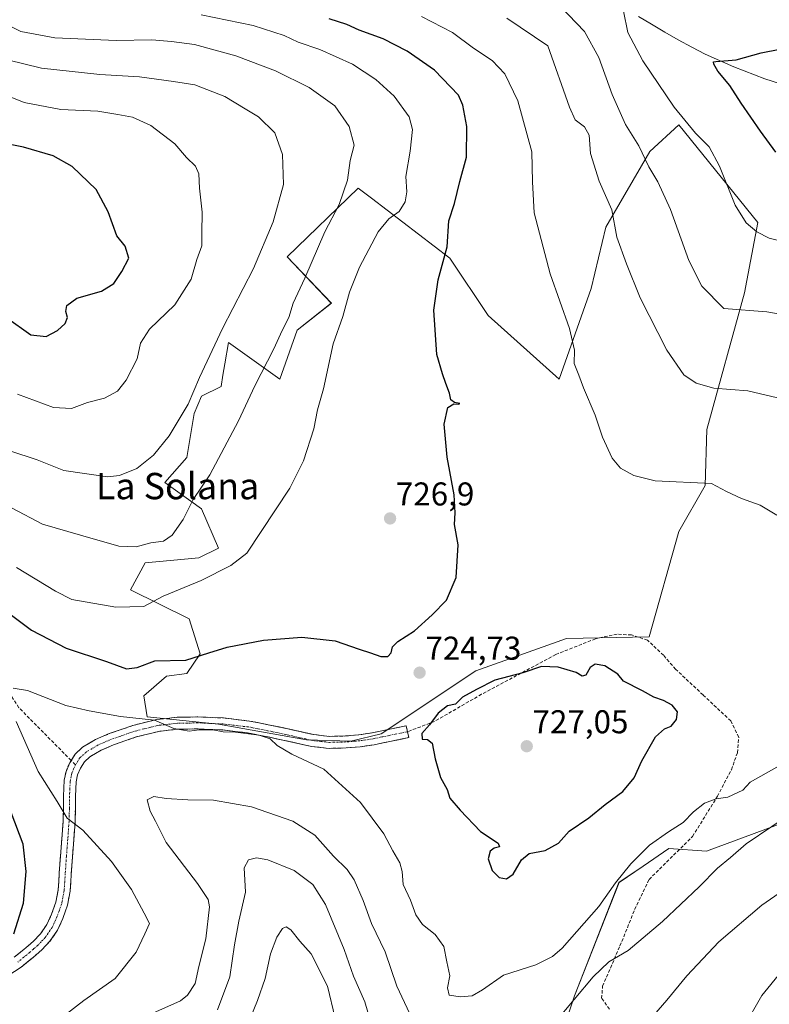
# Model space of a CAD drawing. Units: metres. Extents: x 546104 to 549525, y 4721646 to 4723578.
# Drawn here: x 547969 to 548197, y 4723019 to 4723318 of the extents above; entities that cross this region are included whole.
import ezdxf
from ezdxf.enums import TextEntityAlignment as Align

# ---------------------------------------------------------------- set-up
doc = ezdxf.new("R2010")
doc.units = ezdxf.units.M
doc.header["$MEASUREMENT"] = 0
doc.linetypes.add('TRAZO_Y_PUNTO', pattern=[1, 0.5, -0.25, 0, -0.25])
doc.linetypes.add('TRAZOSX2', pattern=[1.5, 1, -0.5])
for name, color, linetype, lineweight in [('Arbolado forestal CxS', 92, 'Continuous', 0), ('Camino', 19, 'TRAZOSX2', 0), ('Camino Cxs', 19, 'Continuous', 0), ('Camino eje', 19, 'TRAZO_Y_PUNTO', 0), ('Carátula', 7, 'Continuous', 5), ('Corriente natural lineal', 142, 'Continuous', 13), ('Curva de nivel maestra', 36, 'Continuous', 30), ('Curva de nivel normal', 36, 'Continuous', 0), ('Matorral CxS', 135, 'Continuous', 0), ('Punto de cota en terreno', 7, 'Continuous', 0), ('Rótulo de punto de cota en terreno', 19, 'Continuous', 0), ('Senda', 19, 'TRAZOSX2', 0), ('Texto cartográfico', 19, 'Continuous', 0)]:
    doc.layers.add(name, color=color, linetype=linetype, lineweight=lineweight)
doc.styles.add('Arial', font='txt', dxfattribs={"height": 0.2})

# ---------------------------------------------------------------- blocks, each defined once
blk = doc.blocks.new('*U151')
at = {"layer": 'Arbolado forestal CxS', "color": 92, "linetype": 'Continuous', "lineweight": 0}
blk.add_polyline3d([(548374.9207, 4723102.0937, 691.3039), (548355.2955, 4723115.1817, 695.1366), (548338.8671, 4723127.2743, 701.4507), (548308.6061, 4723124.6845, 712.2902), (548268.8325, 4723104.8193, 714.0542), (548239.5321, 4723088.5167, 711.4387), (548206.5817, 4723075.8205, 713.1296), (548177.5943, 4723065.1419, 715.7332), (548166.1521, 4723065.9053, 718.1343), (548158.3547, 4723060.6091, 718.3146), (548151.0381, 4723055.6397, 718.6934), (548137.5385, 4723021.1649, 713.6339), (548128.3891, 4722993.7325, 710.2198)], dxfattribs=at)
blk.add_polyline3d([(548069.5387, 4723098.5063, 722.2932), (548078.7287, 4723100.8035, 723.4425), (548107.5599, 4723119.9717, 724.9735), (548135.0473, 4723129.7891, 724.4262), (548160.1767, 4723130.2267, 723.7887), (548169.1819, 4723162.2443, 722.1001), (548177.1865, 4723176.2517, 720.4367), (548177.6871, 4723193.2613, 717.796), (548189.1939, 4723234.7841, 709.3612), (548193.2351, 4723256.2035, 704.63), (548169.1831, 4723285.8129, 705.5319), (548160.4561, 4723277.7933, 708.8277), (548147.0459, 4723254.7153, 715.1659), (548142.5755, 4723236.1045, 717.4368), (548132.8903, 4723208.5597, 720.8374), (548111.2861, 4723227.9163, 723.0011), (548099.6437, 4723245.2919, 724.3283), (548075.8569, 4723263.5211, 731.392), (548071.8021, 4723266.6285, 732.6495), (548050.1967, 4723245.7847, 736.4959), (548063.6069, 4723231.6395, 730.5806), (548053.1769, 4723223.4507, 732.1242), (548047.9617, 4723208.5617, 732.3857), (548032.3163, 4723219.7291, 737.834), (548031.2355, 4723213.2491, 737.0908), (548030.6549, 4723209.7679, 736.8071), (548030.0813, 4723206.3291, 736.5299), (548024.1091, 4723203.3561, 738.0292), (548021.8873, 4723198.1399, 737.8802), (548019.6519, 4723184.7399, 736.6271), (548013.0359, 4723177.1703, 736.8586), (548024.1221, 4723169.1067, 733.1514), (548029.3361, 4723157.1957, 730.982), (548023.3765, 4723154.2179, 730.8392), (548006.9865, 4723152.7291, 731.9442), (548002.5495, 4723144.5245, 730.5472), (548020.3705, 4723135.7279, 726.9936), (548023.7605, 4723125.0735, 724.4305), (548019.7063, 4723119.1069, 723.2521), (548013.4703, 4723118.3189, 722.958), (548006.5851, 4723112.2931, 721.4493), (548007.6709, 4723105.9531, 719.6878), (548029.3043, 4723103.6833, 719.7914), (548056.0555, 4723098.9375, 720.6753), (548069.5387, 4723098.5063, 722.2932)], close=True, dxfattribs=at)
blk = doc.blocks.new('5PATER')
at = {"layer": 'Carátula', "linetype": 'Continuous', "lineweight": 5}
h = blk.add_hatch(color=250, dxfattribs=at)
edge = h.paths.add_edge_path()
edge.add_ellipse((0, 0.01), major_axis=(-1.33, -1.34), ratio=0.999422, start_angle=0, end_angle=360)

msp = doc.modelspace()

# ---------------------------------------------------------------- linework, layer by layer
at = {"layer": 'Arbolado forestal CxS', "color": 92, "linetype": 'Continuous', "lineweight": 0}
msp.add_polyline3d([(548069.54, 4723098.51, 722.29), (548056.06, 4723098.94, 720.68), (548029.3, 4723103.68, 719.79), (548007.67, 4723105.95, 719.69), (548006.59, 4723112.29, 721.45), (548013.47, 4723118.32, 722.96), (548019.71, 4723119.11, 723.25), (548023.76, 4723125.07, 724.43), (548020.37, 4723135.73, 726.99), (548002.55, 4723144.52, 730.55), (548006.99, 4723152.73, 731.94), (548023.38, 4723154.22, 730.84), (548029.34, 4723157.2, 730.98), (548024.12, 4723169.11, 733.15), (548013.04, 4723177.17, 736.86), (548019.65, 4723184.74, 736.63), (548021.89, 4723198.14, 737.88), (548024.11, 4723203.36, 738.03), (548030.08, 4723206.33, 736.53), (548030.65, 4723209.77, 736.81), (548031.24, 4723213.25, 737.09), (548032.32, 4723219.73, 737.83), (548047.96, 4723208.56, 732.39), (548053.18, 4723223.45, 732.12), (548063.61, 4723231.64, 730.58), (548050.2, 4723245.78, 736.5), (548071.8, 4723266.63, 732.65), (548075.86, 4723263.52, 731.39), (548099.64, 4723245.29, 724.33), (548111.29, 4723227.92, 723), (548132.89, 4723208.56, 720.84), (548142.58, 4723236.1, 717.44), (548147.05, 4723254.72, 715.17), (548160.46, 4723277.79, 708.83), (548169.18, 4723285.81, 705.53), (548193.24, 4723256.2, 704.63), (548189.19, 4723234.78, 709.36), (548177.69, 4723193.26, 717.8), (548177.19, 4723176.25, 720.44), (548169.18, 4723162.24, 722.1), (548160.18, 4723130.23, 723.79), (548135.05, 4723129.79, 724.43), (548107.56, 4723119.97, 724.97), (548078.73, 4723100.8, 723.44), (548069.54, 4723098.51, 722.29)], close=True, dxfattribs=at)
for points in [[(548069.54, 4723098.51, 722.29), (548078.73, 4723100.8, 723.44), (548107.56, 4723119.97, 724.97), (548135.05, 4723129.79, 724.43), (548160.18, 4723130.23, 723.79), (548169.18, 4723162.24, 722.1), (548177.19, 4723176.25, 720.44), (548177.69, 4723193.26, 717.8), (548189.19, 4723234.78, 709.36), (548193.24, 4723256.2, 704.63), (548169.18, 4723285.81, 705.53), (548160.46, 4723277.79, 708.83), (548147.05, 4723254.72, 715.17), (548142.58, 4723236.1, 717.44), (548132.89, 4723208.56, 720.84), (548111.29, 4723227.92, 723), (548099.64, 4723245.29, 724.33), (548075.86, 4723263.52, 731.39), (548071.8, 4723266.63, 732.65), (548050.2, 4723245.78, 736.5), (548063.61, 4723231.64, 730.58), (548053.18, 4723223.45, 732.12), (548047.96, 4723208.56, 732.39), (548032.32, 4723219.73, 737.83), (548031.24, 4723213.25, 737.09), (548030.65, 4723209.77, 736.81), (548030.08, 4723206.33, 736.53), (548024.11, 4723203.36, 738.03), (548021.89, 4723198.14, 737.88), (548019.65, 4723184.74, 736.63), (548013.04, 4723177.17, 736.86), (548024.12, 4723169.11, 733.15), (548029.34, 4723157.2, 730.98), (548023.38, 4723154.22, 730.84), (548006.99, 4723152.73, 731.94), (548002.55, 4723144.52, 730.55), (548020.37, 4723135.73, 726.99), (548023.76, 4723125.07, 724.43), (548019.71, 4723119.11, 723.25), (548013.47, 4723118.32, 722.96), (548006.59, 4723112.29, 721.45), (548007.67, 4723105.95, 719.69), (548029.3, 4723103.68, 719.79), (548056.06, 4723098.94, 720.68), (548069.54, 4723098.51, 722.29)], [(548069.54, 4723098.51, 722.29), (548078.73, 4723100.8, 723.44), (548107.56, 4723119.97, 724.97), (548135.05, 4723129.79, 724.43), (548160.18, 4723130.23, 723.79), (548169.18, 4723162.24, 722.1), (548177.19, 4723176.25, 720.44), (548177.69, 4723193.26, 717.8), (548189.19, 4723234.78, 709.36), (548193.24, 4723256.2, 704.63), (548169.18, 4723285.81, 705.53), (548160.46, 4723277.79, 708.83), (548147.05, 4723254.72, 715.17), (548142.58, 4723236.1, 717.44), (548132.89, 4723208.56, 720.84), (548111.29, 4723227.92, 723), (548099.64, 4723245.29, 724.33), (548075.86, 4723263.52, 731.39), (548071.8, 4723266.63, 732.65), (548050.2, 4723245.78, 736.5), (548063.61, 4723231.64, 730.58), (548053.18, 4723223.45, 732.12), (548047.96, 4723208.56, 732.39), (548032.32, 4723219.73, 737.83), (548031.24, 4723213.25, 737.09), (548030.65, 4723209.77, 736.81), (548030.08, 4723206.33, 736.53), (548024.11, 4723203.36, 738.03), (548021.89, 4723198.14, 737.88), (548019.65, 4723184.74, 736.63), (548013.04, 4723177.17, 736.86), (548024.12, 4723169.11, 733.15), (548029.34, 4723157.2, 730.98), (548023.38, 4723154.22, 730.84), (548006.99, 4723152.73, 731.94), (548002.55, 4723144.52, 730.55), (548020.37, 4723135.73, 726.99), (548023.76, 4723125.07, 724.43), (548019.71, 4723119.11, 723.25), (548013.47, 4723118.32, 722.96), (548006.59, 4723112.29, 721.45), (548007.67, 4723105.95, 719.69), (548029.3, 4723103.68, 719.79), (548056.06, 4723098.94, 720.68), (548069.54, 4723098.51, 722.29)], [(548077.01, 4722956.19, 693.41), (548087.67, 4722951.93, 694.78), (548098.49, 4722950.79, 695.54), (548116.69, 4722966.9, 703.73), (548128.39, 4722993.73, 710.22), (548137.54, 4723021.16, 713.63), (548151.04, 4723055.64, 718.69), (548158.35, 4723060.61, 718.31), (548166.15, 4723065.91, 718.13), (548177.59, 4723065.14, 715.73), (548206.58, 4723075.82, 713.13), (548239.53, 4723088.52, 711.44), (548268.83, 4723104.82, 714.05), (548308.61, 4723124.68, 712.29), (548338.87, 4723127.27, 701.45), (548355.3, 4723115.18, 695.14), (548374.92, 4723102.09, 691.3), (548403.9, 4723049.09, 692.13), (548407.59, 4723040.26, 693.47), (548398.95, 4723028.92, 694.15), (548404.81, 4723027.37, 693.69), (548413.12, 4723027.61, 693.07), (548424.79, 4723029.07, 691.07), (548436.57, 4723039.45, 687.62)]]:
    msp.add_polyline3d(points, dxfattribs=at)
at = {"layer": 'Camino', "color": 19, "linetype": 'TRAZOSX2', "lineweight": 0}
for points in [[(547984.52, 4723092.69), (547985.75, 4723094.62), (547988.01, 4723096.72), (547991.96, 4723099.05), (547996.13, 4723100.83), (548003.25, 4723103.32), (548010.54, 4723105.12), (548016.77, 4723105.82), (548023.02, 4723105.92), (548030.87, 4723105.59), (548038.7, 4723104.67), (548044.43, 4723103.55), (548050.12, 4723102.36), (548054.18, 4723101.44), (548058.26, 4723100.54), (548063.07, 4723100.01), (548067.88, 4723100.12), (548071.94, 4723100.46), (548075.98, 4723101.07), (548086.39, 4723103.19), (548086.76, 4723101.41)], [(548086.76, 4723101.41), (548087.12, 4723099.62), (548081.91, 4723098.56), (548076.61, 4723097.47), (548072.36, 4723096.83), (548068.07, 4723096.48), (548062.91, 4723096.36), (548057.67, 4723096.93), (548053.38, 4723097.88), (548049.34, 4723098.8), (548043.7, 4723099.97), (548038.13, 4723101.06), (548030.58, 4723101.95), (548022.97, 4723102.27), (548017, 4723102.18), (548011.18, 4723101.52), (548004.29, 4723099.82), (547997.45, 4723097.43), (547993.61, 4723095.79), (547990.2, 4723093.78), (547988.58, 4723092.27), (547987.33, 4723090.31), (547986.49, 4723088.3), (547986.07, 4723086.19), (547985.95, 4723084.07), (547985.86, 4723081.74), (547985.83, 4723077.93), (547985.71, 4723073.99), (547985.32, 4723068.59), (547984.91, 4723063.32), (547984.57, 4723058.26), (547984.22, 4723052.94), (547983.42, 4723048.72), (547982, 4723044.64), (547980.37, 4723041.07), (547978.08, 4723037.72), (547975.6, 4723035.12), (547973.08, 4723032.94), (547969.39, 4723029.91), (547965.28, 4723027.24)], [(547967.23, 4723032.86), (547970.73, 4723035.72), (547973.08, 4723037.76), (547975.24, 4723040.03), (547977.18, 4723042.87), (547978.61, 4723046), (547979.89, 4723049.66), (547980.6, 4723053.4), (547980.93, 4723058.5), (547981.27, 4723063.58), (547981.69, 4723068.87), (547982.07, 4723074.17), (547982.18, 4723078), (547982.21, 4723081.82), (547982.3, 4723084.24), (547982.44, 4723086.65), (547982.98, 4723089.37), (547984.09, 4723092.01), (547984.52, 4723092.69)]]:
    msp.add_lwpolyline(points, dxfattribs=at)
at = {"layer": 'Camino Cxs', "color": 19, "linetype": 'Continuous', "lineweight": 0}
msp.add_polyline3d([(547967.23, 4723032.86, 723.86), (547970.73, 4723035.72, 723.88), (547973.08, 4723037.76, 723.74), (547975.24, 4723040.03, 723.64), (547977.18, 4723042.87, 723.49), (547978.61, 4723046, 723.5), (547979.89, 4723049.66, 723.43), (547980.6, 4723053.4, 723.3), (547980.77, 4723055.95, 723.2), (547980.93, 4723058.5, 723.08), (547981.1, 4723061.04, 722.76), (547981.27, 4723063.58, 722.42), (547981.48, 4723066.23, 721.86), (547981.69, 4723068.87, 721.34), (547981.88, 4723071.52, 720.77), (547982.07, 4723074.17, 720.22), (547982.18, 4723078, 719.47), (547982.21, 4723081.82, 718.79), (547982.3, 4723084.24, 718.41), (547982.44, 4723086.65, 718.16), (547982.98, 4723089.37, 717.87), (547984.09, 4723092.01, 717.62), (547985.75, 4723094.62, 717.53), (547988.01, 4723096.72, 717.75), (547991.96, 4723099.05, 717.86), (547996.13, 4723100.83, 718.44), (547999.69, 4723102.08, 718.82), (548003.25, 4723103.32, 719.11), (548006.9, 4723104.22, 719.52), (548010.54, 4723105.12, 719.98), (548013.66, 4723105.47, 720.22), (548016.77, 4723105.82, 720.44), (548019.9, 4723105.87, 720.51), (548023.02, 4723105.92, 720.56), (548026.95, 4723105.76, 720.55), (548030.87, 4723105.59, 720.58), (548034.79, 4723105.13, 720.52), (548038.7, 4723104.67, 720.49), (548041.57, 4723104.11, 720.45), (548044.43, 4723103.55, 720.4), (548047.28, 4723102.96, 720.44), (548050.12, 4723102.36, 720.62), (548054.18, 4723101.44, 720.96), (548058.26, 4723100.54, 721.27), (548063.07, 4723100.01, 721.57), (548067.88, 4723100.12, 722), (548071.94, 4723100.46, 722.51), (548075.98, 4723101.07, 722.93), (548079.45, 4723101.78, 723.41), (548082.92, 4723102.48, 723.85), (548086.39, 4723103.19, 724.21), (548087.12, 4723099.62, 724.29), (548084.52, 4723099.09, 723.93), (548081.91, 4723098.56, 723.56), (548079.26, 4723098.02, 723.12), (548076.61, 4723097.47, 722.69), (548072.36, 4723096.83, 722.18), (548068.07, 4723096.48, 721.58), (548065.49, 4723096.42, 721.26), (548062.91, 4723096.36, 720.99), (548060.29, 4723096.65, 720.81), (548057.67, 4723096.93, 720.69), (548053.38, 4723097.88, 720.51), (548049.34, 4723098.8, 720.29), (548046.52, 4723099.39, 720.08), (548043.7, 4723099.97, 719.87), (548040.92, 4723100.52, 719.76), (548038.13, 4723101.06, 719.81), (548034.36, 4723101.51, 719.87), (548030.58, 4723101.95, 719.94), (548026.78, 4723102.11, 719.93), (548022.97, 4723102.27, 719.92), (548019.99, 4723102.23, 719.88), (548017, 4723102.18, 719.85), (548014.09, 4723101.85, 719.62), (548011.18, 4723101.52, 719.37), (548007.74, 4723100.67, 718.97), (548004.29, 4723099.82, 718.62), (548000.87, 4723098.63, 718.19), (547997.45, 4723097.43, 717.68), (547993.61, 4723095.79, 717.42), (547990.2, 4723093.78, 717.25), (547988.58, 4723092.27, 717.2), (547987.33, 4723090.31, 717.22), (547986.49, 4723088.3, 717.31), (547986.07, 4723086.19, 717.59), (547985.95, 4723084.07, 717.81), (547985.86, 4723081.74, 718.25), (547985.83, 4723077.93, 719.05), (547985.71, 4723073.99, 719.85), (547985.52, 4723071.29, 720.48), (547985.32, 4723068.59, 721.11), (547985.12, 4723065.96, 721.62), (547984.91, 4723063.32, 722.11), (547984.74, 4723060.79, 722.43), (547984.57, 4723058.26, 722.73), (547984.4, 4723055.6, 722.85), (547984.22, 4723052.94, 722.95), (547983.42, 4723048.72, 723.07), (547982, 4723044.64, 723.2), (547980.37, 4723041.07, 723.28), (547978.08, 4723037.72, 723.34), (547975.6, 4723035.12, 723.45), (547973.08, 4723032.94, 723.54), (547969.39, 4723029.91, 723.59), (547965.28, 4723027.24, 723.74)], dxfattribs=at)
at = {"layer": 'Camino eje', "color": 19, "linetype": 'TRAZO_Y_PUNTO', "lineweight": 0}
for points in [[(548086.76, 4723101.41), (548078.95, 4723099.82), (548076.3, 4723099.27), (548072.15, 4723098.65), (548070.01, 4723098.47), (548067.98, 4723098.3), (548062.99, 4723098.19), (548060.37, 4723098.47), (548057.97, 4723098.74), (548053.78, 4723099.66), (548051.76, 4723100.12), (548049.73, 4723100.58), (548046.89, 4723101.18), (548044.07, 4723101.76), (548038.42, 4723102.87), (548030.73, 4723103.77), (548023, 4723104.1), (548020.01, 4723104.05), (548016.89, 4723104), (548013.98, 4723103.67), (548010.86, 4723103.32), (548003.77, 4723101.57), (547996.79, 4723099.13), (547992.79, 4723097.42), (547989.11, 4723095.25), (547988.3, 4723094.5), (547987.17, 4723093.45), (547985.84, 4723091.36)], [(547985.84, 4723091.36), (547985.29, 4723090.16), (547984.74, 4723088.84), (547984.26, 4723086.42), (547984.13, 4723084.16), (547984.04, 4723081.78), (547984.01, 4723077.97), (547983.95, 4723076.05), (547983.89, 4723074.08), (547983.51, 4723068.73), (547983.3, 4723066.1), (547983.09, 4723063.45), (547982.75, 4723058.38), (547982.59, 4723055.83), (547982.41, 4723053.17), (547981.66, 4723049.19), (547980.95, 4723047.15), (547980.31, 4723045.32), (547978.78, 4723041.97), (547976.66, 4723038.88), (547975.42, 4723037.58), (547974.34, 4723036.44), (547973.08, 4723035.35), (547971.91, 4723034.33), (547970.16, 4723032.9), (547968.31, 4723031.39)]]:
    msp.add_lwpolyline(points, dxfattribs=at)
at = {"layer": 'Corriente natural lineal', "color": 142, "linetype": 'Continuous', "lineweight": 13}
msp.add_polyline3d([(548156.95, 4723318.77, 704.24), (548160.96, 4723316.4, 703.45), (548164.97, 4723314.02, 702.78), (548168.98, 4723311.65, 702.21), (548173.13, 4723309.48, 701.58), (548177.27, 4723307.31, 700.79), (548181.59, 4723305.39, 700.04), (548185.9, 4723303.47, 699.26), (548189.04, 4723302.27, 699.12), (548192.19, 4723301.08, 698.73), (548195.33, 4723299.88, 698.21), (548200.09, 4723298.34, 697.51), (548204.84, 4723296.8, 697.25), (548209.6, 4723295.26, 696.79), (548213.21, 4723294.33, 696.34), (548216.82, 4723293.4, 695.82), (548220.46, 4723292.65, 695.35), (548224.11, 4723291.91, 694.82)], dxfattribs=at)
at = {"layer": 'Curva de nivel maestra', "color": 36, "linetype": 'Continuous', "lineweight": 30}
for points in [[(547964.01, 4723138.69, 725), (547972.45, 4723132.31, 725), (547982.97, 4723126.85, 725), (547995.28, 4723122.71, 725), (548001.32, 4723120.53, 725), (548004.56, 4723120.98, 725), (548010, 4723122.93, 725), (548019.37, 4723123.21, 725), (548026.38, 4723125.44, 725), (548031.99, 4723127.1, 725), (548043.01, 4723129.22, 725), (548054.68, 4723130.17, 725), (548064.75, 4723129.07, 725), (548072.04, 4723126.48, 725), (548075.51, 4723125.42, 725), (548078.67, 4723124.3, 725), (548080.78, 4723124.28, 725), (548081.79, 4723125.42, 725), (548082.16, 4723127.17, 725), (548083.78, 4723128.85, 725), (548088.85, 4723132.03, 725), (548094.25, 4723136.95, 725), (548098.66, 4723141.4, 725), (548101.5, 4723148.24, 725), (548102.2, 4723158.23, 725), (548101.02, 4723164.42, 725), (548101.27, 4723167.96, 725), (548100.98, 4723173.42, 725), (548098.81, 4723184.83, 725), (548097.92, 4723194.9, 725), (548099.04, 4723199.9, 725), (548100.85, 4723201.08, 725), (548102.26, 4723200.93, 725), (548102.63, 4723201.21, 725), (548101.09, 4723201.42, 725), (548099.88, 4723202.24, 725), (548099.49, 4723204.3, 725), (548098.4, 4723207.23, 725), (548097.42, 4723210.23, 725), (548095.64, 4723216.08, 725), (548094.81, 4723229.49, 725), (548096.1, 4723238.75, 725), (548098.86, 4723248.75, 725), (548099.36, 4723256.64, 725), (548101.03, 4723261.9, 725), (548102.68, 4723268.67, 725), (548104.64, 4723275.98, 725), (548104.82, 4723285.33, 725), (548103.6, 4723291.85, 725), (548102.24, 4723294.87, 725), (548094.92, 4723302.44, 725), (548086.7, 4723308.29, 725), (548079.36, 4723311.99, 725), (548072.07, 4723314.63, 725), (548068.27, 4723316.35, 725), (548063, 4723318.07, 725)], [(548198.7, 4723277.54, 700), (548194.09, 4723283.9, 700), (548188.12, 4723292.48, 700), (548184.75, 4723297.77, 700), (548181.09, 4723302.12, 700), (548179.91, 4723304.28, 700), (548179.73, 4723304.96, 700), (548180.43, 4723305.13, 700), (548186.61, 4723305.6, 700), (548194.28, 4723307.76, 700), (548206.08, 4723310.06, 700)], [(547964.92, 4723227.33, 750), (547972.26, 4723222.02, 750), (547976.89, 4723221.48, 750), (547980.42, 4723223.31, 750), (547982.7, 4723225.45, 750), (547983.46, 4723227.3, 750), (547982.93, 4723229.08, 750), (547983.21, 4723230.96, 750), (547986.21, 4723233.22, 750), (547993.74, 4723235.3, 750), (547997.55, 4723237.63, 750), (547999.93, 4723241.3, 750), (548002.1, 4723245.33, 750), (548000.98, 4723249.01, 750), (547998.43, 4723252.13, 750), (547995.75, 4723259.46, 750), (547992.12, 4723266.17, 750), (547984.81, 4723273.19, 750), (547979.08, 4723276.46, 750), (547970.04, 4723279.11, 750), (547957.92, 4723281.53, 750)], [(548116.84, 4723056.73, 725), (548118.92, 4723058.16, 725), (548121.43, 4723062.49, 725), (548123.75, 4723064.4, 725), (548128.62, 4723065.36, 725), (548132.62, 4723067.56, 725), (548135.86, 4723071.18, 725), (548141.84, 4723075.26, 725), (548146.87, 4723079.29, 725), (548152.22, 4723083.29, 725), (548155.62, 4723087.36, 725), (548158, 4723092.57, 725), (548162.11, 4723099.89, 725), (548164.89, 4723102.31, 725), (548166.92, 4723103.06, 725), (548168.56, 4723105.13, 725), (548168.84, 4723107.51, 725), (548167.16, 4723109.5, 725), (548164.6, 4723110.94, 725), (548161.6, 4723111.94, 725), (548158.18, 4723113.85, 725), (548152.41, 4723116.75, 725), (548150.65, 4723118.93, 725), (548146.73, 4723121.4, 725), (548143.83, 4723121.95, 725), (548142.3, 4723120.89, 725), (548140.98, 4723118.64, 725), (548139.86, 4723118.34, 725), (548137.98, 4723119.44, 725), (548132.57, 4723121.04, 725), (548127.47, 4723121.26, 725), (548121.82, 4723119.27, 725), (548113.3, 4723117.06, 725), (548107.69, 4723114.26, 725), (548103.5, 4723111.87, 725), (548101.35, 4723109.82, 725), (548098.89, 4723109.28, 725), (548096.1, 4723107.04, 725), (548093.47, 4723103.56, 725), (548091.11, 4723100.91, 725), (548091.21, 4723099.12, 725), (548092.86, 4723099.1, 725), (548094.27, 4723097.96, 725), (548095.14, 4723093.16, 725), (548096.81, 4723087.49, 725), (548098.85, 4723083.85, 725), (548099.62, 4723081.23, 725), (548102.77, 4723077.58, 725), (548108.92, 4723071.08, 725), (548114.36, 4723067.6, 725), (548114.72, 4723066.42, 725), (548113.1, 4723066.02, 725), (548111.85, 4723065.08, 725), (548111.26, 4723062.78, 725), (548112.54, 4723059.2, 725), (548114.58, 4723057.13, 725), (548116.84, 4723056.73, 725)], [(547967.08, 4723039.95, 725), (547970.04, 4723049.28, 725), (547970.84, 4723058.95, 725), (547969.9, 4723067.29, 725), (547966.26, 4723076.86, 725)]]:
    msp.add_polyline3d(points, dxfattribs=at)
at = {"layer": 'Curva de nivel normal', "color": 36, "linetype": 'Continuous', "lineweight": 0}
for points in [[(548209.34, 4723226.68, 710), (548195.97, 4723228.99, 710), (548182.95, 4723229.99, 710), (548176.26, 4723236.83, 710), (548172.25, 4723244.61, 710), (548166.66, 4723260.13, 710), (548162.86, 4723268.56, 710), (548160.07, 4723273.09, 710), (548157.07, 4723279.44, 710), (548152.98, 4723285.91, 710), (548148.94, 4723295.12, 710), (548144.95, 4723306.35, 710), (548140.6, 4723314.24, 710), (548133.29, 4723321.8, 710)], [(548024.03, 4723319.31, 730), (548039.88, 4723315.99, 730), (548049.3, 4723312.96, 730), (548053.55, 4723311, 730), (548060.1, 4723308.74, 730), (548070.03, 4723304.29, 730), (548077.12, 4723299.64, 730), (548082.71, 4723294.56, 730), (548087.23, 4723288.28, 730), (548088.26, 4723284.45, 730), (548087.56, 4723277.87, 730), (548086.29, 4723270.11, 730), (548086.59, 4723265.49, 730), (548086.04, 4723262.47, 730), (548084.23, 4723259.52, 730), (548081.1, 4723257.31, 730), (548077.85, 4723253.31, 730), (548072.22, 4723242.64, 730), (548069.1, 4723234.97, 730), (548067.07, 4723227.63, 730), (548064.2, 4723219.3, 730), (548061.24, 4723205.63, 730), (548059.45, 4723199.21, 730), (548058.32, 4723193.49, 730), (548055.19, 4723183.75, 730), (548050.95, 4723175.4, 730), (548037.96, 4723155.65, 730), (548033.08, 4723151.9, 730), (548024.08, 4723147.34, 730), (548012.54, 4723142.57, 730), (548006.58, 4723139.44, 730), (547998.15, 4723139.25, 730), (547984.71, 4723141.57, 730), (547979.8, 4723144.16, 730), (547967.97, 4723151.33, 730)], [(548199.02, 4723167.27, 720), (548193.91, 4723170.23, 720), (548188.29, 4723172.31, 720), (548183.75, 4723174.43, 720), (548179.16, 4723176.84, 720), (548162, 4723177.68, 720), (548155.56, 4723179.24, 720), (548151.46, 4723181.48, 720), (548149.01, 4723184.58, 720), (548146.04, 4723190.94, 720), (548143.77, 4723197.59, 720), (548140.22, 4723205.91, 720), (548138.85, 4723209.79, 720), (548137.46, 4723213.34, 720), (548137.53, 4723217.34, 720), (548136.04, 4723223.92, 720), (548130.09, 4723240.55, 720), (548125.3, 4723259.1, 720), (548124.7, 4723268.5, 720), (548124.58, 4723277.64, 720), (548120.29, 4723293.16, 720), (548116.34, 4723301.39, 720), (548112.47, 4723305.39, 720), (548106.81, 4723309.16, 720), (548100.43, 4723313.93, 720), (548090.99, 4723318.78, 720)], [(548202.48, 4723250.04, 705), (548196.71, 4723251.41, 705), (548192.91, 4723253.31, 705), (548189.7, 4723256.04, 705), (548186.36, 4723261.42, 705), (548181.6, 4723273.3, 705), (548178.49, 4723279.19, 705), (548174.3, 4723283.32, 705), (548167.85, 4723291.21, 705), (548158.31, 4723305.34, 705), (548153.73, 4723313.91, 705), (548152.4, 4723320.38, 705)], [(547963.64, 4723317.1, 735), (547969.26, 4723314.17, 735), (547979.56, 4723312.32, 735), (547998.24, 4723311.44, 735), (548009.03, 4723311.68, 735), (548015, 4723311.13, 735), (548022.03, 4723310.29, 735), (548034.55, 4723306.86, 735), (548046.65, 4723302.3, 735), (548056.87, 4723297.24, 735), (548064.72, 4723291.63, 735), (548069.07, 4723285.39, 735), (548070.58, 4723279.65, 735), (548069.37, 4723275.02, 735), (548068.49, 4723268.99, 735), (548065.95, 4723261.64, 735), (548061.59, 4723253.3, 735), (548055.53, 4723239.26, 735), (548052, 4723231.62, 735), (548050.69, 4723227.3, 735), (548048.66, 4723223.3, 735), (548046.16, 4723217.79, 735), (548040.34, 4723206.58, 735), (548035.4, 4723195.87, 735), (548031.04, 4723187.65, 735), (548026.69, 4723179.47, 735), (548021.63, 4723172.04, 735), (548018.61, 4723165.9, 735), (548015.27, 4723161.16, 735), (548012.6, 4723159.33, 735), (548008.78, 4723158.83, 735), (548004.28, 4723157.57, 735), (547999, 4723157.84, 735), (547987.42, 4723161.12, 735), (547975.79, 4723164.49, 735), (547966.61, 4723169.38, 735)], [(548202.68, 4723202.04, 715), (548190.16, 4723205, 715), (548179.89, 4723205.87, 715), (548174.49, 4723207.34, 715), (548170.77, 4723209.9, 715), (548165.58, 4723217.39, 715), (548157.46, 4723233.32, 715), (548153.34, 4723243.65, 715), (548150.41, 4723251.72, 715), (548148.85, 4723260.01, 715), (548145, 4723268.7, 715), (548142.36, 4723277.18, 715), (548141.94, 4723282.74, 715), (548140.54, 4723285.27, 715), (548137.7, 4723287.37, 715), (548135.97, 4723291.2, 715), (548129.46, 4723309.82, 715), (548116.9, 4723318.26, 715)], [(547965.91, 4723186.78, 740), (547974.18, 4723184.07, 740), (547982.27, 4723180.85, 740), (547995.56, 4723178.86, 740), (547999.25, 4723179.27, 740), (548004.54, 4723181.38, 740), (548009.6, 4723185.45, 740), (548014.33, 4723191.36, 740), (548020.05, 4723200.94, 740), (548023.59, 4723209.09, 740), (548030.49, 4723223.97, 740), (548040, 4723242.19, 740), (548045.98, 4723256.34, 740), (548049.04, 4723267.75, 740), (548048.76, 4723276.79, 740), (548046.41, 4723283.41, 740), (548041.46, 4723288.32, 740), (548037.4, 4723290.73, 740), (548031.23, 4723294.48, 740), (548022.14, 4723297.96, 740), (548015.6, 4723299.05, 740), (548005.26, 4723300.46, 740), (547993.2, 4723301.12, 740), (547975.53, 4723303.11, 740), (547965.2, 4723305.62, 740)], [(547968.26, 4723203.99, 745), (547979.16, 4723199.9, 745), (547984.6, 4723199.66, 745), (547989.48, 4723201.47, 745), (547994.68, 4723202.74, 745), (547998.58, 4723204.93, 745), (548001.29, 4723208.24, 745), (548004.62, 4723214.7, 745), (548005.61, 4723219.51, 745), (548008.33, 4723223.79, 745), (548016.06, 4723231.18, 745), (548021, 4723238.95, 745), (548022.73, 4723244.95, 745), (548024.3, 4723249.07, 745), (548024.22, 4723252.92, 745), (548024.35, 4723259.34, 745), (548023.5, 4723266.61, 745), (548023.3, 4723270.94, 745), (548022.3, 4723273.25, 745), (548019.59, 4723275.96, 745), (548016.06, 4723280.1, 745), (548008.76, 4723285.66, 745), (548003.13, 4723288.15, 745), (547998.76, 4723288.98, 745), (547992.6, 4723290.04, 745), (547981.43, 4723290.52, 745), (547970.29, 4723292.65, 745), (547957.04, 4723297.87, 745)], [(547966.92, 4723114.7, 720), (547971.22, 4723113.9, 720), (547982.93, 4723109.4, 720), (547989.99, 4723107.79, 720), (547999.54, 4723106.05, 720), (548009.91, 4723104.93, 720), (548015.76, 4723102.44, 720), (548020.39, 4723101.54, 720), (548023.43, 4723101.99, 720), (548027.55, 4723102.04, 720), (548030.74, 4723101.42, 720), (548034.48, 4723101.32, 720), (548041.69, 4723100.33, 720), (548045.04, 4723099.21, 720), (548047.18, 4723097.2, 720), (548051.56, 4723094.57, 720), (548061.31, 4723089.99, 720), (548072.51, 4723079.92, 720), (548079.61, 4723070.36, 720), (548082.26, 4723065.27, 720), (548084.45, 4723061.54, 720), (548085.17, 4723058.91, 720), (548085.43, 4723055.04, 720), (548087.62, 4723050.23, 720), (548089.33, 4723045.73, 720), (548091.27, 4723042.88, 720), (548095.13, 4723039.8, 720), (548097.78, 4723036.19, 720), (548098.7, 4723031.48, 720), (548099.58, 4723027.28, 720), (548098.87, 4723023.58, 720), (548099.42, 4723021.4, 720), (548102.86, 4723020.84, 720), (548106.42, 4723021.15, 720), (548109.57, 4723022.97, 720), (548115.95, 4723027.44, 720), (548125.81, 4723030.58, 720), (548130.82, 4723033.08, 720), (548133.72, 4723035.66, 720), (548144.93, 4723048.29, 720), (548150.01, 4723055.45, 720), (548154.63, 4723061.28, 720), (548160.34, 4723066.96, 720), (548166.04, 4723071.01, 720), (548170.59, 4723073.83, 720), (548173.64, 4723077.12, 720), (548177.04, 4723079.72, 720), (548180.62, 4723081.01, 720), (548184.12, 4723081.53, 720), (548188.7, 4723083.64, 720), (548190.95, 4723086.04, 720), (548199.69, 4723091.04, 720)], [(547965.38, 4722997.28, 720), (547969.42, 4723001.9, 720), (547973.3, 4723007.01, 720), (547978.6, 4723012.28, 720), (547982.98, 4723015.54, 720), (547988.36, 4723019.74, 720), (547997.95, 4723026.41, 720), (548004.26, 4723034.4, 720), (548006.94, 4723040, 720), (548008.32, 4723043.14, 720), (548006.7, 4723046.32, 720), (548002.88, 4723053.44, 720), (547996.76, 4723062, 720), (547988.09, 4723071.51, 720), (547983.28, 4723075.12, 720), (547980.26, 4723080.26, 720), (547974.53, 4723089.34, 720), (547967.8, 4723104.49, 720)], [(548008.42, 4723015.48, 715), (548017.72, 4723019.61, 715), (548019.93, 4723021.37, 715), (548022.26, 4723024.95, 715), (548023.29, 4723030.08, 715), (548025.49, 4723038.52, 715), (548026.57, 4723048.25, 715), (548026.17, 4723050.46, 715), (548022.98, 4723055.32, 715), (548013.36, 4723067.72, 715), (548010.17, 4723074.2, 715), (548008.52, 4723077.24, 715), (548007.63, 4723080.75, 715), (548009.66, 4723081.71, 715), (548013.42, 4723081.1, 715), (548020.03, 4723080.67, 715), (548027.8, 4723080.62, 715), (548039.34, 4723078.64, 715), (548051.87, 4723074.22, 715), (548058.59, 4723069.94, 715), (548064.28, 4723063.62, 715), (548068.44, 4723059.56, 715), (548070.5, 4723056.4, 715), (548073.32, 4723050.14, 715), (548075.84, 4723043.18, 715), (548079.99, 4723034.56, 715), (548083.54, 4723024.1, 715), (548089, 4723012.49, 715)], [(548131.66, 4723013.2, 715), (548143.19, 4723026.98, 715), (548147.94, 4723031.46, 715), (548153.83, 4723034.95, 715), (548164.24, 4723043.74, 715), (548175.44, 4723054.32, 715), (548180.95, 4723059.99, 715), (548184.96, 4723063.22, 715), (548189.67, 4723067.35, 715), (548205.29, 4723077.9, 715)], [(548029.02, 4723016.87, 710), (548032.79, 4723026.96, 710), (548034.14, 4723036.61, 710), (548035.53, 4723043.86, 710), (548037.57, 4723052.62, 710), (548037.1, 4723060.08, 710), (548038.4, 4723062.47, 710), (548040.82, 4723063.07, 710), (548044.31, 4723062.47, 710), (548052.33, 4723059.29, 710), (548057.99, 4723054.99, 710), (548061.8, 4723048.87, 710), (548067.53, 4723035.28, 710), (548070.36, 4723027.12, 710), (548073.79, 4723019.32, 710), (548076.76, 4723009.18, 710)], [(548161.63, 4723015.28, 710), (548165.62, 4723019.84, 710), (548171.62, 4723027.19, 710), (548181.43, 4723037.6, 710), (548194.5, 4723048.67, 710), (548203.67, 4723055.07, 710)], [(548039.19, 4723014.82, 705), (548041.12, 4723019.77, 705), (548043.54, 4723026.44, 705), (548045.12, 4723033.89, 705), (548047.01, 4723038.99, 705), (548048.78, 4723041.58, 705), (548049.89, 4723042.11, 705), (548051.28, 4723041.19, 705), (548054.03, 4723037.79, 705), (548057.49, 4723033.92, 705), (548062.4, 4723024.14, 705), (548064.76, 4723014.35, 705)], [(548188.88, 4723011.55, 705), (548194.48, 4723021.28, 705), (548200.3, 4723028.44, 705)]]:
    msp.add_polyline3d(points, dxfattribs=at)
at = {"layer": 'Matorral CxS', "color": 135, "linetype": 'Continuous', "lineweight": 0}
for points in [[(548077.01, 4722956.19, 693.41), (548087.67, 4722951.93, 694.78), (548098.49, 4722950.79, 695.54), (548116.69, 4722966.9, 703.73), (548128.39, 4722993.73, 710.22), (548137.54, 4723021.16, 713.63), (548151.04, 4723055.64, 718.69), (548158.35, 4723060.61, 718.31), (548166.15, 4723065.91, 718.13), (548177.59, 4723065.14, 715.73), (548206.58, 4723075.82, 713.13), (548239.53, 4723088.52, 711.44), (548268.83, 4723104.82, 714.05), (548308.61, 4723124.68, 712.29), (548338.87, 4723127.27, 701.45), (548355.3, 4723115.18, 695.14), (548374.92, 4723102.09, 691.3), (548403.9, 4723049.09, 692.13), (548407.59, 4723040.26, 693.47), (548398.95, 4723028.92, 694.15), (548404.81, 4723027.37, 693.69), (548413.12, 4723027.61, 693.07), (548424.79, 4723029.07, 691.07), (548436.57, 4723039.45, 687.62)], [(548128.39, 4722993.73, 710.22), (548137.54, 4723021.16, 713.63), (548151.04, 4723055.64, 718.69), (548158.35, 4723060.61, 718.31), (548166.15, 4723065.91, 718.13), (548177.59, 4723065.14, 715.73), (548206.58, 4723075.82, 713.13), (548239.53, 4723088.52, 711.44), (548268.83, 4723104.82, 714.05), (548308.61, 4723124.68, 712.29), (548338.87, 4723127.27, 701.45), (548355.3, 4723115.18, 695.14), (548374.92, 4723102.09, 691.3)]]:
    msp.add_polyline3d(points, dxfattribs=at)
at = {"layer": 'Senda', "color": 19, "linetype": 'TRAZOSX2', "lineweight": 0}
for points in [[(547984.52, 4723092.69), (547968.67, 4723108.71), (547951.34, 4723134.77), (547930.28, 4723175.48), (547917.73, 4723206.27), (547900.63, 4723234.21), (547886.38, 4723244.47), (547857.87, 4723253.59), (547826.51, 4723253.59), (547795.72, 4723245.61), (547773.49, 4723239.34), (547752.96, 4723238.77), (547726.17, 4723230.79), (547713.05, 4723222.24), (547698.8, 4723206.85)], [(548148.18, 4723017.13), (548145.77, 4723020.4), (548146.03, 4723024.11), (548151.34, 4723036.3), (548155.8, 4723047.4), (548160.19, 4723056.52), (548173.4, 4723069.6), (548180.96, 4723081.79), (548185.19, 4723089.86), (548187.02, 4723095.06), (548187.44, 4723099.78), (548185, 4723104.7), (548176.58, 4723112.6), (548168.26, 4723120.42), (548164.55, 4723124.65), (548159.73, 4723129.23), (548154.84, 4723130.82), (548150.47, 4723131.08), (548143.9, 4723129.65), (548131.82, 4723124.88), (548109.27, 4723112.81), (548094.97, 4723104.54), (548086.76, 4723101.41)], [(547985.84, 4723091.36), (547984.52, 4723092.69)]]:
    msp.add_lwpolyline(points, dxfattribs=at)

# ---------------------------------------------------------------- block references
at = {"layer": 'Arbolado forestal CxS', "color": 92, "linetype": 'Continuous', "lineweight": 0}
msp.add_blockref('*U151', (0, 0), dxfattribs=at)
at = {"layer": 'Punto de cota en terreno', "linetype": 'Continuous', "lineweight": 0}
for p in [(548081.46, 4723166.23, 726.9), (548090.44, 4723119.36, 724.73), (548123, 4723097, 727.05)]:
    msp.add_blockref('5PATER', p, dxfattribs=at)

# ---------------------------------------------------------------- texts
at = {"layer": 'Rótulo de punto de cota en terreno', "color": 19, "linetype": 'Continuous', "lineweight": 0, "style": 'Arial'}
for s, p in [('726,9', (548083.22, 4723167.99)), ('724,73', (548092.2, 4723121.12)), ('727,05', (548124.76, 4723098.76))]:
    msp.add_text(s, height=7, dxfattribs=at).set_placement(p, align=Align.BOTTOM_LEFT)
at = {"layer": 'Texto cartográfico', "color": 19, "linetype": 'Continuous', "lineweight": 0, "style": 'Arial'}
msp.add_text('La Solana', height=8, dxfattribs=at).set_placement((548016.89, 4723176.07), align=Align.MIDDLE_CENTER)

doc.saveas('drawing.dxf')
